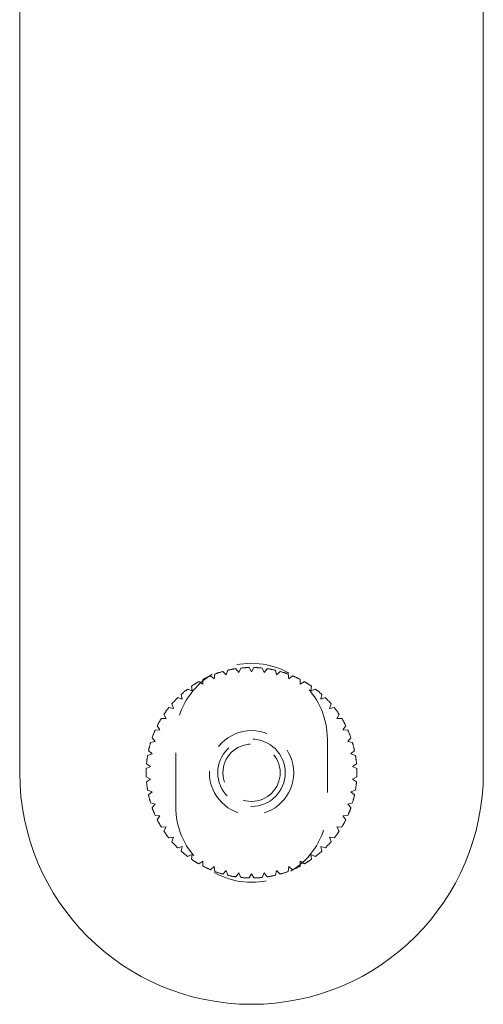
# Model space of a CAD drawing. Units: millimetres. Extents: x 0 to 5945, y 1 to 4206.
# Drawn here: x 4175 to 4230, y 1572 to 1689 of the extents above; entities that cross this region are included whole.
import ezdxf

# ---------------------------------------------------------------- set-up
doc = ezdxf.new("R2010")
doc.units = ezdxf.units.MM
doc.header["$LTSCALE"] = 5
doc.linetypes.add('HIDDEN', pattern=[1.905, 1.27, -0.635])

msp = doc.modelspace()

# ---------------------------------------------------------------- linework, layer by layer
at = {"color": 7, "linetype": 'Continuous', "lineweight": 15}
for p, q in [((4174.65, 1760.28), (4174.65, 1599.41)), ((4229.65, 1599.41), (4229.65, 1742.05))]:
    msp.add_line(p, q, dxfattribs=at)
at = {"color": 7, "linetype": 'HIDDEN', "lineweight": 0}
for p, q in [((4198.76, 1611.45), (4199.16, 1611.04)), ((4199.16, 1611.04), (4199.32, 1611.59)), ((4200.3, 1611.77), (4200.64, 1611.32)), ((4200.64, 1611.32), (4200.87, 1611.85)), ((4201.86, 1611.91), (4202.15, 1611.41)), ((4202.15, 1611.41), (4202.43, 1611.91)), ((4203.43, 1611.85), (4203.65, 1611.32)), ((4203.65, 1611.32), (4204, 1611.77)), ((4204.98, 1611.59), (4205.13, 1611.04)), ((4205.13, 1611.04), (4205.53, 1611.45)), ((4195.88, 1610.23), (4196.37, 1609.93)), ((4196.37, 1609.93), (4196.38, 1610.5)), ((4197.28, 1610.93), (4197.73, 1610.57)), ((4197.73, 1610.57), (4197.81, 1611.14)), ((4206.48, 1611.14), (4206.56, 1610.57)), ((4206.56, 1610.57), (4207.01, 1610.93)), ((4207.92, 1610.5), (4207.93, 1609.93)), ((4207.93, 1609.93), (4208.42, 1610.23)), ((4194.57, 1609.35), (4195.09, 1609.12)), ((4195.09, 1609.12), (4195.03, 1609.69)), ((4209.26, 1609.69), (4209.2, 1609.12)), ((4209.2, 1609.12), (4209.72, 1609.35)), ((4193.38, 1608.33), (4193.93, 1608.16)), ((4193.93, 1608.16), (4193.8, 1608.72)), ((4210.49, 1608.72), (4210.36, 1608.16)), ((4210.36, 1608.16), (4210.91, 1608.33)), ((4192.34, 1607.16), (4192.9, 1607.06)), ((4192.9, 1607.06), (4192.7, 1607.6)), ((4211.59, 1607.6), (4211.39, 1607.06)), ((4211.39, 1607.06), (4211.96, 1607.16)), ((4191.44, 1605.87), (4192.01, 1605.84)), ((4192.01, 1605.84), (4191.75, 1606.35)), ((4212.54, 1606.35), (4212.28, 1605.84)), ((4212.28, 1605.84), (4212.85, 1605.87)), ((4190.72, 1604.47), (4191.29, 1604.52)), ((4191.29, 1604.52), (4190.96, 1604.99)), ((4213.33, 1604.99), (4213, 1604.52)), ((4213, 1604.52), (4213.58, 1604.47)), ((4190.17, 1603), (4190.73, 1603.12)), ((4190.73, 1603.12), (4190.35, 1603.55)), ((4193.15, 1595.41), (4193.15, 1603.41)), ((4211.15, 1603.41), (4211.15, 1595.41)), ((4213.94, 1603.55), (4213.56, 1603.12)), ((4213.56, 1603.12), (4214.12, 1603)), ((4190.36, 1601.66), (4189.93, 1602.04)), ((4214.37, 1602.04), (4213.93, 1601.66)), ((4189.82, 1601.47), (4190.36, 1601.66)), ((4213.93, 1601.66), (4214.48, 1601.47)), ((4189.66, 1599.91), (4190.17, 1600.17)), ((4190.17, 1600.17), (4189.69, 1600.48)), ((4214.6, 1600.48), (4214.12, 1600.17)), ((4214.12, 1600.17), (4214.64, 1599.91)), ((4190.17, 1598.66), (4189.66, 1598.91)), ((4189.69, 1598.34), (4190.17, 1598.66)), ((4214.64, 1598.91), (4214.12, 1598.66)), ((4214.12, 1598.66), (4214.6, 1598.34)), ((4190.36, 1597.16), (4189.82, 1597.35)), ((4214.48, 1597.35), (4213.93, 1597.16)), ((4189.93, 1596.79), (4190.36, 1597.16)), ((4213.93, 1597.16), (4214.37, 1596.79)), ((4190.73, 1595.7), (4190.17, 1595.82)), ((4190.35, 1595.28), (4190.73, 1595.7)), ((4214.12, 1595.82), (4213.56, 1595.7)), ((4213.56, 1595.7), (4213.94, 1595.28)), ((4191.29, 1594.3), (4190.72, 1594.35)), ((4190.96, 1593.83), (4191.29, 1594.3)), ((4213.58, 1594.35), (4213, 1594.3)), ((4213, 1594.3), (4213.33, 1593.83)), ((4192.01, 1592.98), (4191.44, 1592.96)), ((4191.75, 1592.47), (4192.01, 1592.98)), ((4212.85, 1592.96), (4212.28, 1592.98)), ((4212.28, 1592.98), (4212.54, 1592.47)), ((4192.9, 1591.76), (4192.34, 1591.67)), ((4192.7, 1591.23), (4192.9, 1591.76)), ((4211.96, 1591.67), (4211.39, 1591.76)), ((4211.39, 1591.76), (4211.59, 1591.23)), ((4193.93, 1590.66), (4193.38, 1590.5)), ((4193.8, 1590.11), (4193.93, 1590.66)), ((4210.91, 1590.5), (4210.36, 1590.66)), ((4210.36, 1590.66), (4210.49, 1590.11)), ((4195.09, 1589.7), (4194.57, 1589.47)), ((4195.03, 1589.13), (4195.09, 1589.7)), ((4209.72, 1589.47), (4209.2, 1589.7)), ((4209.2, 1589.7), (4209.26, 1589.13)), ((4196.37, 1588.9), (4195.88, 1588.6)), ((4196.38, 1588.32), (4196.37, 1588.9)), ((4197.73, 1588.26), (4197.28, 1587.9)), ((4197.81, 1587.69), (4197.73, 1588.26)), ((4206.56, 1588.26), (4206.48, 1587.69)), ((4207.01, 1587.9), (4206.56, 1588.26)), ((4207.93, 1588.9), (4207.92, 1588.32)), ((4208.42, 1588.6), (4207.93, 1588.9)), ((4199.16, 1587.79), (4198.76, 1587.38)), ((4199.32, 1587.24), (4199.16, 1587.79)), ((4200.64, 1587.51), (4200.3, 1587.05)), ((4200.87, 1586.98), (4200.64, 1587.51)), ((4202.15, 1587.41), (4201.86, 1586.92)), ((4202.43, 1586.92), (4202.15, 1587.41)), ((4203.65, 1587.51), (4203.43, 1586.98)), ((4204, 1587.05), (4203.65, 1587.51)), ((4205.13, 1587.79), (4204.98, 1587.24)), ((4205.53, 1587.38), (4205.13, 1587.79))]:
    msp.add_line(p, q, dxfattribs=at)
for radius in [5, 4, 3.4]:
    msp.add_circle((4202.15, 1599.41), radius, dxfattribs=at)
for centre, radius, start, end in [((4202.15, 1603.41), 9, 360, 180), ((4202.15, 1599.41), 12.5, 105.7146, 110.2854), ((4202.15, 1599.41), 12.5, 98.5146, 103.0854), ((4202.15, 1599.41), 12.5, 91.3146, 95.8854), ((4202.15, 1599.41), 12.5, 84.1146, 88.6854), ((4202.15, 1599.41), 12.5, 76.9146, 81.4854), ((4202.15, 1599.41), 12.5, 69.7146, 74.2854), ((4202.15, 1599.41), 12.5, 120.1146, 124.6854), ((4202.15, 1599.41), 12.5, 112.9146, 117.4854), ((4202.15, 1599.41), 12.5, 62.5146, 67.0854), ((4202.15, 1599.41), 12.5, 55.3146, 59.8854), ((4202.15, 1599.41), 12.5, 127.3146, 131.8854), ((4202.15, 1599.41), 12.5, 48.1146, 52.6854), ((4202.15, 1599.41), 12.5, 134.5146, 139.0854), ((4202.15, 1599.41), 12.5, 40.9146, 45.4854), ((4202.15, 1599.41), 12.5, 141.7146, 146.2854), ((4202.15, 1599.41), 12.5, 33.7146, 38.2854), ((4202.15, 1599.41), 12.5, 148.9146, 153.4854), ((4202.15, 1599.41), 12.5, 26.5146, 31.0854), ((4202.15, 1599.41), 12.5, 156.1146, 160.6854), ((4202.15, 1599.41), 12.5, 19.3146, 23.8854), ((4202.15, 1599.41), 12.5, 163.3146, 167.8854), ((4202.15, 1599.41), 12.5, 12.1146, 16.6854), ((4202.15, 1599.41), 12.5, 170.5146, 175.0854), ((4202.15, 1599.41), 12.5, 4.9146, 9.4854), ((4202.15, 1599.41), 12.5, 177.7146, 182.2854), ((4202.15, 1599.41), 12.5, 357.7146, 2.2854), ((4202.15, 1599.41), 12.5, 184.9146, 189.4854), ((4202.15, 1599.41), 12.5, 350.5146, 355.0854), ((4202.15, 1599.41), 12.5, 192.1146, 196.6854), ((4202.15, 1599.41), 12.5, 343.3146, 347.8854), ((4202.15, 1599.41), 12.5, 199.3146, 203.8854), ((4202.15, 1595.41), 9, 180, 0), ((4202.15, 1599.41), 12.5, 336.1146, 340.6854), ((4202.15, 1599.41), 12.5, 206.5146, 211.0854), ((4202.15, 1599.41), 12.5, 328.9146, 333.4854), ((4202.15, 1599.41), 12.5, 213.7146, 218.2854), ((4202.15, 1599.41), 12.5, 321.7146, 326.2854), ((4202.15, 1599.41), 12.5, 220.9146, 225.4854), ((4202.15, 1599.41), 12.5, 314.5146, 319.0854), ((4202.15, 1599.41), 12.5, 228.1146, 232.6854), ((4202.15, 1599.41), 12.5, 235.3146, 239.8854), ((4202.15, 1599.41), 12.5, 300.1146, 304.6854), ((4202.15, 1599.41), 12.5, 307.3146, 311.8854), ((4202.15, 1599.41), 12.5, 242.5146, 247.0854), ((4202.15, 1599.41), 12.5, 292.9146, 297.4854), ((4202.15, 1599.41), 12.5, 249.7146, 254.2854), ((4202.15, 1599.41), 12.5, 256.9146, 261.4854), ((4202.15, 1599.41), 12.5, 264.1146, 268.6854), ((4202.15, 1599.41), 12.5, 271.3146, 275.8854), ((4202.15, 1599.41), 12.5, 278.5146, 283.0854), ((4202.15, 1599.41), 12.5, 285.7146, 290.2854)]:
    msp.add_arc(centre, radius, start, end, dxfattribs=at)
at = {"color": 7, "linetype": 'Continuous', "lineweight": 15}
msp.add_arc((4202.15, 1599.41), 27.5, 180, 0, dxfattribs=at)

doc.saveas('drawing.dxf')
